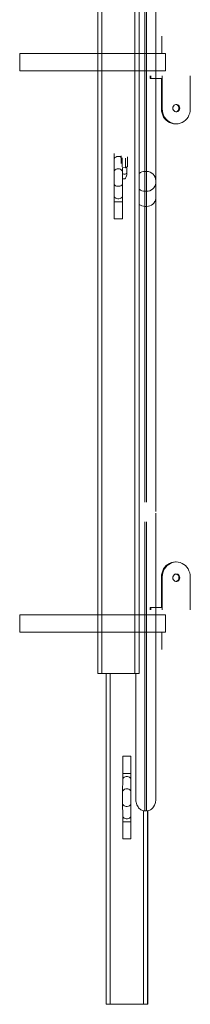
# Model space of a CAD drawing. Units: millimetres. Extents: x 1233 to 15124, y 1145 to 11415.
# Drawn here: x 7372 to 7578, y 3892 to 5083 of the extents above; entities that cross this region are included whole.
import ezdxf

# ---------------------------------------------------------------- set-up
doc = ezdxf.new("R2010")
doc.units = ezdxf.units.MM
doc.layers.add('DiKom', color=7, linetype='Continuous')

msp = doc.modelspace()

# ---------------------------------------------------------------- linework, layer by layer
at = {"layer": 'DiKom', "color": 7, "linetype": 'Continuous', "lineweight": 15}
for p, q in [((7511.2, 7492.3), (7511.2, 4292.3)), ((7516.2, 4292.3), (7516.2, 7492.3)), ((7466.2, 5880.2), (7466.2, 4292.3)), ((7471.2, 4292.3), (7471.2, 5881)), ((7516.4, 5642.3), (7516.4, 4292.3)), ((7536.3, 4888.5), (7536.3, 5268)), ((7523.3, 4899.7), (7523.3, 5257.4)), ((7525.3, 5257.4), (7525.3, 4899.7)), ((7543.8, 5063.3), (7543.8, 5042.3)), ((7372, 5042.3), (7372, 5021.3)), ((7372, 5042.3), (7548.1, 5042.3)), ((7548.1, 5042.3), (7548.1, 5021.3)), ((7372, 5021.3), (7548.1, 5021.3)), ((7529.5, 5015.3), (7529.5, 5012.3)), ((7530.6, 5015.3), (7530.6, 5012.3)), ((7544.2, 4975.3), (7544.2, 5015.3)), ((7578.1, 4975.3), (7578.1, 5015.3)), ((7530.6, 5012.3), (7529.5, 5012.3)), ((7530.6, 5012.3), (7543.2, 5012.3)), ((7543.2, 5012.3), (7543.2, 4975.3)), ((7543.2, 4975.3), (7544.2, 4975.3)), ((7561.1, 4957.3), (7560.1, 4957.3)), ((7486.2, 4914.4), (7486.1, 4899.4)), ((7494.6, 4918.4), (7494.6, 4909.5)), ((7495.7, 4916.2), (7495.7, 4905.3)), ((7499.6, 4904.1), (7499.6, 4915.7)), ((7502.4, 4917.3), (7502.4, 4905.7)), ((7496, 4904.6), (7499.6, 4904.1)), ((7496.1, 4899.3), (7496.1, 4904.4)), ((7499.6, 4904.1), (7502.4, 4905.7)), ((7501.5, 4898), (7501.5, 4905.2)), ((7523.3, 4875.7), (7523.3, 4899.7)), ((7523.3, 4899.7), (7525.3, 4899.7)), ((7525.3, 4899.7), (7525.3, 4875.7)), ((7486.1, 4885.2), (7486.2, 4870.2)), ((7496.2, 4870.2), (7496.1, 4885.2)), ((7536.3, 4886.5), (7536.3, 4888.5)), ((7536.3, 4868), (7536.3, 4886.5)), ((7523.3, 4857.4), (7523.3, 4875.7)), ((7523.3, 4875.7), (7525.3, 4875.7)), ((7525.3, 4875.7), (7525.3, 4857.4)), ((7486.2, 4863.1), (7486.2, 4842.3)), ((7486.2, 4863.1), (7496.2, 4863.1)), ((7496.2, 4842.3), (7496.2, 4863.1)), ((7536.3, 4488.2), (7536.3, 4868)), ((7523.3, 4857.4), (7525.3, 4857.4)), ((7523.3, 4499.7), (7523.3, 4857.4)), ((7525.3, 4857.4), (7525.3, 4499.7)), ((7486.2, 4842.3), (7496.2, 4842.3)), ((7536.3, 4139.8), (7536.3, 4486.2)), ((7523.3, 4126.2), (7523.3, 4475.8)), ((7525.3, 4475.8), (7525.3, 4126.2)), ((7561.2, 4427.3), (7560.1, 4427.3)), ((7544.2, 4409.3), (7543.2, 4409.3)), ((7543.2, 4372.3), (7543.2, 4409.3)), ((7544.2, 4409.3), (7544.2, 4369.3)), ((7578.1, 4409.3), (7578.1, 4369.3)), ((7529.5, 4372.3), (7529.5, 4369.3)), ((7529.5, 4372.3), (7530.6, 4372.3)), ((7530.6, 4372.3), (7530.6, 4369.3)), ((7530.6, 4372.3), (7543.2, 4372.3)), ((7372, 4363.3), (7372, 4342.3)), ((7372, 4363.3), (7548.1, 4363.3)), ((7548.1, 4363.3), (7548.1, 4342.3)), ((7372, 4342.3), (7548.1, 4342.3)), ((7543.8, 4342.3), (7543.8, 4321.3)), ((7466.2, 4292.3), (7471.2, 4292.3)), ((7471.2, 4292.3), (7511.2, 4292.3)), ((7476.5, 4292.3), (7476.5, 3892.3)), ((7481.4, 3892.3), (7481.4, 4292.3)), ((7511.2, 4292.3), (7516.2, 4292.3)), ((7512.3, 4292.1), (7512.3, 4139.8)), ((7516.2, 4292.3), (7516.4, 4292.3)), ((7496.4, 4192.3), (7496.4, 4171.4)), ((7501.4, 4192.3), (7496.4, 4192.3)), ((7506.4, 4192.3), (7501.4, 4192.3)), ((7506.4, 4171.4), (7506.4, 4192.3)), ((7506.4, 4171.4), (7496.4, 4171.4)), ((7496.4, 4164.4), (7496.3, 4149.4)), ((7506.3, 4149.3), (7506.4, 4164.3)), ((7496.3, 4135.2), (7496.4, 4120.2)), ((7506.4, 4120.2), (7506.3, 4135.2)), ((7521.4, 4126.4), (7521.4, 3892.3)), ((7525.3, 4126.2), (7523.3, 4126.2)), ((7526.5, 3892.3), (7526.5, 4126.4)), ((7526.6, 4126.4), (7526.6, 3892.3)), ((7496.4, 4113.1), (7496.4, 4092.3)), ((7496.4, 4113.1), (7506.4, 4113.1)), ((7506.4, 4092.3), (7506.4, 4113.1)), ((7496.4, 4092.3), (7506.4, 4092.3)), ((7476.5, 3892.3), (7481.4, 3892.3)), ((7481.4, 3892.3), (7521.4, 3892.3)), ((7521.4, 3892.3), (7526.5, 3892.3)), ((7526.5, 3892.3), (7526.6, 3892.3))]:
    msp.add_line(p, q, dxfattribs=at)
at = {"layer": 'DiKom', "color": 7, "linetype": 'Continuous', "lineweight": 15, "flags": 128}
for points in [[(7565.4, 4976.3), (7565.2, 4975), (7564.7, 4973.8), (7563.9, 4972.9), (7562.9, 4972.2), (7561.7, 4971.8), (7560.5, 4971.8), (7559.4, 4972.2), (7558.4, 4972.9), (7557.6, 4973.8), (7557.1, 4975), (7556.9, 4976.3), (7557.1, 4977.5), (7557.6, 4978.7), (7558.4, 4979.7), (7559.4, 4980.4), (7560.5, 4980.7), (7561.7, 4980.7), (7562.9, 4980.4), (7563.9, 4979.7), (7564.7, 4978.7), (7565.2, 4977.5), (7565.4, 4976.3)], [(7560.1, 4957.3), (7557.7, 4957.4), (7555.4, 4958), (7553.1, 4958.9), (7551, 4960.1), (7549, 4961.7), (7547.3, 4963.5), (7545.9, 4965.5), (7544.7, 4967.8), (7543.9, 4970.2), (7543.4, 4972.7), (7543.2, 4975.3)], [(7544.2, 4975.3), (7544.4, 4972.7), (7544.9, 4970.2), (7545.8, 4967.8), (7546.9, 4965.5), (7548.4, 4963.5), (7550.1, 4961.7), (7552, 4960.1), (7554.1, 4958.9), (7556.4, 4958), (7558.7, 4957.4), (7561.1, 4957.3)], [(7561.1, 4957.3), (7563.6, 4957.4), (7565.9, 4958), (7568.2, 4958.9), (7570.3, 4960.1), (7572.2, 4961.7), (7573.9, 4963.5), (7575.4, 4965.5), (7576.5, 4967.8), (7577.4, 4970.2), (7577.9, 4972.7), (7578.1, 4975.3)], [(7486.2, 4921.4), (7486.2, 4919.6), (7486.2, 4918.9), (7486.2, 4917.8), (7486.2, 4916.7), (7486.2, 4915.7), (7486.2, 4914.7), (7486.2, 4914.4)], [(7494.6, 4916.9), (7494.3, 4917.1), (7493.2, 4917.6), (7491.8, 4917.8), (7490.5, 4917.8), (7489.2, 4917.6), (7488, 4917.1), (7487.1, 4916.4), (7486.5, 4915.5), (7486.2, 4914.6), (7486.2, 4914.4)], [(7491.1, 4902.9), (7489.7, 4902.7), (7488.5, 4902.4), (7487.4, 4901.7), (7486.7, 4901), (7486.2, 4900.1), (7486.1, 4899.3)], [(7486.1, 4899.3), (7486.1, 4898.5), (7486.1, 4897.1), (7486.1, 4895.8), (7486.1, 4894.9), (7486.1, 4893.8), (7486.1, 4892.3)], [(7496.1, 4899.3), (7496, 4900.1), (7495.5, 4901), (7494.7, 4901.7), (7493.7, 4902.4), (7492.4, 4902.7), (7491.1, 4902.9)], [(7496.1, 4892.3), (7496.1, 4894), (7496.1, 4894.7), (7496.1, 4895.9), (7496.1, 4896.9), (7496.1, 4898), (7496.1, 4899), (7496.1, 4899.3)], [(7496.1, 4890.8), (7496.9, 4890.6), (7497.9, 4890.6), (7498.9, 4890.9), (7499.7, 4891.5), (7500.3, 4892.2), (7500.8, 4893.2), (7501.2, 4894.4), (7501.4, 4895.7), (7501.5, 4897.2), (7501.5, 4898)], [(7501.5, 4898), (7501.4, 4897.6), (7501, 4897.1), (7500.3, 4896.6), (7499.3, 4896.4)], [(7486.1, 4892.3), (7486.1, 4890.5), (7486.1, 4889.8), (7486.1, 4888.6), (7486.1, 4887.5), (7486.1, 4886.5), (7486.1, 4885.5), (7486.1, 4885.2)], [(7496.1, 4885.2), (7496.1, 4884.9), (7495.8, 4884), (7495.2, 4883.2), (7494.2, 4882.4), (7493.1, 4881.9), (7491.8, 4881.7), (7490.4, 4881.7), (7489.1, 4881.9), (7487.9, 4882.4), (7487, 4883.2), (7486.4, 4884), (7486.1, 4884.9), (7486.1, 4885.2)], [(7496.1, 4885.2), (7496.1, 4885.7), (7496.1, 4886.7), (7496.1, 4888.1), (7496.1, 4889.2), (7496.1, 4890.1), (7496.1, 4891.3), (7496.1, 4892.3)], [(7486.2, 4870.2), (7486.2, 4869.9), (7486.5, 4869), (7487.1, 4868.2), (7488, 4867.4), (7489.2, 4866.9), (7490.5, 4866.7), (7491.8, 4866.7), (7493.2, 4866.9), (7494.3, 4867.4), (7495.3, 4868.2), (7495.9, 4869), (7496.2, 4869.9), (7496.2, 4870.2)], [(7486.2, 4870.1), (7486.2, 4869.7), (7486.2, 4868.7), (7486.2, 4867.3), (7486.2, 4866.2), (7486.2, 4865.2), (7486.2, 4864.1), (7486.2, 4863.1)], [(7496.2, 4863.1), (7496.2, 4864.9), (7496.2, 4865.6), (7496.2, 4866.7), (7496.2, 4867.8), (7496.2, 4868.9), (7496.2, 4869.9), (7496.2, 4870.2)], [(7543.2, 4409.3), (7543.4, 4411.8), (7543.9, 4414.3), (7544.7, 4416.7), (7545.9, 4419), (7547.3, 4421), (7549, 4422.9), (7551, 4424.4), (7553.1, 4425.6), (7555.4, 4426.5), (7557.7, 4427.1), (7560.1, 4427.3)], [(7561.2, 4427.3), (7558.7, 4427.1), (7556.4, 4426.5), (7554.1, 4425.6), (7552, 4424.4), (7550.1, 4422.9), (7548.4, 4421), (7546.9, 4419), (7545.8, 4416.7), (7544.9, 4414.3), (7544.4, 4411.8), (7544.2, 4409.3)], [(7578.1, 4409.3), (7577.9, 4411.8), (7577.4, 4414.3), (7576.5, 4416.7), (7575.4, 4419), (7573.9, 4421), (7572.2, 4422.9), (7570.3, 4424.4), (7568.2, 4425.6), (7565.9, 4426.5), (7563.6, 4427.1), (7561.2, 4427.3)], [(7556.9, 4408.3), (7557.1, 4409.5), (7557.6, 4410.7), (7558.4, 4411.7), (7559.4, 4412.4), (7560.5, 4412.7), (7561.8, 4412.7), (7562.9, 4412.4), (7563.9, 4411.7), (7564.7, 4410.7), (7565.2, 4409.5), (7565.4, 4408.3), (7565.2, 4407), (7564.7, 4405.8), (7563.9, 4404.9), (7562.9, 4404.2), (7561.8, 4403.8), (7560.5, 4403.8), (7559.4, 4404.2), (7558.4, 4404.9), (7557.6, 4405.8), (7557.1, 4407), (7556.9, 4408.3)], [(7496.4, 4171.4), (7496.4, 4169.6), (7496.4, 4168.9), (7496.4, 4167.8), (7496.4, 4166.7), (7496.4, 4165.7), (7496.4, 4164.7), (7496.4, 4164.4)], [(7506.4, 4164.3), (7506.4, 4165.1), (7506.4, 4166.6), (7506.4, 4167.8), (7506.4, 4168.8), (7506.4, 4169.8), (7506.4, 4171.4)], [(7506.4, 4164.3), (7506.4, 4164.6), (7506.1, 4165.5), (7505.5, 4166.4), (7504.5, 4167.1), (7503.4, 4167.6), (7502.1, 4167.8), (7500.7, 4167.8), (7499.4, 4167.6), (7498.2, 4167.1), (7497.3, 4166.4), (7496.7, 4165.5), (7496.4, 4164.6), (7496.4, 4164.4)], [(7501.3, 4152.9), (7500, 4152.7), (7498.7, 4152.4), (7497.7, 4151.7), (7496.9, 4151), (7496.4, 4150.1), (7496.3, 4149.3)], [(7496.3, 4149.3), (7496.3, 4148.5), (7496.3, 4147.1), (7496.3, 4145.8), (7496.3, 4144.9), (7496.3, 4143.8), (7496.3, 4142.3)], [(7506.3, 4149.3), (7506.2, 4150.1), (7505.8, 4151), (7505, 4151.7), (7503.9, 4152.4), (7502.7, 4152.7), (7501.3, 4152.9)], [(7506.3, 4142.3), (7506.3, 4144), (7506.3, 4144.7), (7506.3, 4145.9), (7506.3, 4146.9), (7506.3, 4148), (7506.3, 4149), (7506.3, 4149.3)], [(7496.3, 4142.3), (7496.3, 4140.5), (7496.3, 4139.8), (7496.3, 4138.6), (7496.3, 4137.5), (7496.3, 4136.5), (7496.3, 4135.5), (7496.3, 4135.2)], [(7506.3, 4135.2), (7506.3, 4134.9), (7506, 4134), (7505.4, 4133.2), (7504.5, 4132.4), (7503.3, 4131.9), (7502, 4131.7), (7500.6, 4131.7), (7499.3, 4131.9), (7498.2, 4132.4), (7497.2, 4133.2), (7496.6, 4134), (7496.3, 4134.9), (7496.3, 4135.2)], [(7506.3, 4135.2), (7506.3, 4135.7), (7506.3, 4136.7), (7506.3, 4138.1), (7506.3, 4139.2), (7506.3, 4140.1), (7506.3, 4141.3), (7506.3, 4142.3)], [(7523.3, 4126.2), (7522, 4126.3), (7520.7, 4126.6), (7519.5, 4127), (7518.4, 4127.6), (7517.4, 4128.3), (7516.4, 4129.2), (7515.7, 4130), (7514.9, 4131), (7514.1, 4132.3), (7513.5, 4133.7), (7512.9, 4135.3), (7512.6, 4136.7), (7512.4, 4138.1), (7512.3, 4139.8)], [(7536.3, 4139.8), (7536.3, 4138.5), (7536.2, 4137.5), (7535.9, 4136.3), (7535.7, 4135.3), (7534.9, 4133.1), (7533.7, 4131), (7533, 4130), (7532.2, 4129.2), (7531.2, 4128.3), (7530.2, 4127.6), (7529.1, 4127), (7527.9, 4126.6), (7525.3, 4126.2)], [(7496.4, 4120.2), (7496.4, 4119.9), (7496.7, 4119), (7497.3, 4118.2), (7498.2, 4117.4), (7499.4, 4116.9), (7500.7, 4116.7), (7502.1, 4116.7), (7503.4, 4116.9), (7504.5, 4117.4), (7505.5, 4118.2), (7506.1, 4119), (7506.4, 4119.9), (7506.4, 4120.2)], [(7496.4, 4120.1), (7496.4, 4119.7), (7496.4, 4118.7), (7496.4, 4117.3), (7496.4, 4116.2), (7496.4, 4115.2), (7496.4, 4114.1), (7496.4, 4113.1)], [(7506.4, 4113.1), (7506.4, 4114.9), (7506.4, 4115.6), (7506.4, 4116.7), (7506.4, 4117.8), (7506.4, 4118.9), (7506.4, 4119.9), (7506.4, 4120.2)]]:
    msp.add_lwpolyline(points, dxfattribs=at)
at = {"layer": 'DiKom', "color": 7, "linetype": 'Continuous', "lineweight": 15}
for centre, radius, start, end in [((7559.8, 4976.3), 4.55, 280.7997, 79.2001), ((7498.5, 4900.7), 4.37, 237.2809, 281.7348), ((7523.3, 4888.9), 10.9, 90.1028, 129.4579), ((7525.2, 4888.6), 11.1, 359.3562, 89.282), ((7525.4, 4886.6), 10.9, 269.2688, 355.6849), ((7523.3, 4886.8), 11.1, 231.8223, 270.2254), ((7523.2, 4868.5), 11.1, 232.2702, 270.4261), ((7525.6, 4868.2), 10.8, 268.5028, 353.9444), ((7559.8, 4408.3), 4.55, 280.9442, 79.0563)]:
    msp.add_arc(centre, radius, start, end, dxfattribs=at)

doc.saveas('drawing.dxf')
